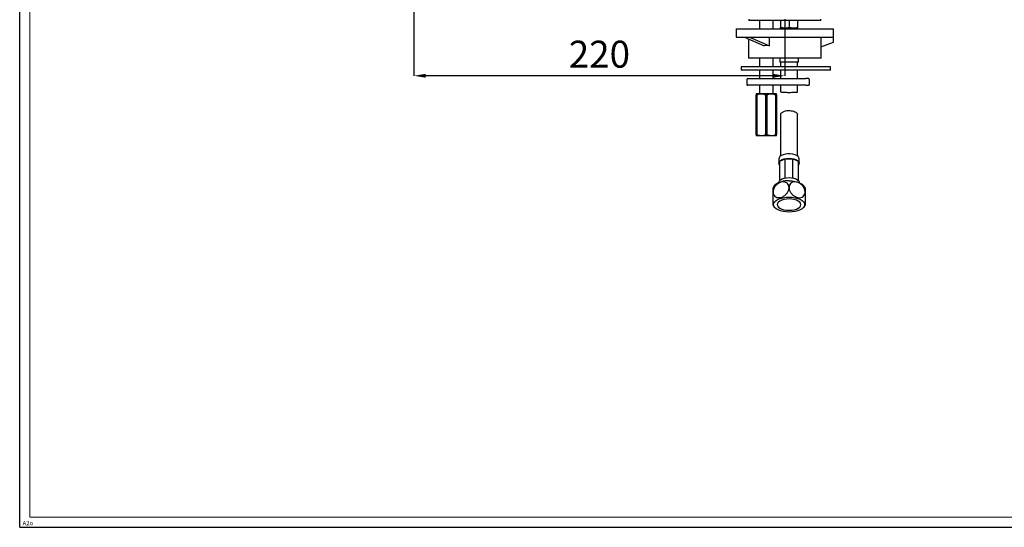
# Model space of a CAD drawing. Units: inches. Extents: x 0 to 584, y 0 to 410.
# Drawn here: x 0 to 292, y 0 to 150 of the extents above; entities that cross this region are included whole.
import ezdxf

# ---------------------------------------------------------------- set-up
doc = ezdxf.new("R2010")
doc.units = ezdxf.units.IN
doc.header["$MEASUREMENT"] = 0
doc.layers.get('Defpoints').update_dxf_attribs({"color": 251})
doc.styles.add('SLDTEXTSTYLE1', font='GOTHIC.TTF', dxfattribs={"width": 0.913})
doc.dimstyles.new('SLDDIMSTYLE1', dxfattribs={"dimtxt": 8, "dimasz": 3.5, "dimexe": 0, "dimexo": 0.0625, "dimgap": 2, "dimtad": 1, "dimlfac": 2, "dimrnd": 1e-09, "dimzin": 12, "dimdsep": 46, "dimtxsty": 'SLDTEXTSTYLE1', "dimsah": 1, "dimcen": 0.09, "dimadec": 0, "dimazin": 3, "dimtfac": 1, "dimtofl": 0, "dimtmove": 0, "dimatfit": 3, "dimfxl": 1, "dimfrac": 2, "dimtolj": 1, "dimtzin": 12, "dimarcsym": 0})

# ---------------------------------------------------------------- blocks, each defined once
blk = doc.blocks.new('*D45')
at = {"color": 0, "linetype": 'Continuous', "lineweight": -2, "transparency": 16777216}
for p, q in [((116.92, 216.5), (116.92, 133.87)), ((226.92, 150.63), (226.92, 133.87)), ((223.42, 133.87), (120.42, 133.87))]:
    blk.add_line(p, q, dxfattribs=at)
at = {"color": 0, "linetype": 'Continuous', "transparency": 16777216}
for points in [[(120.42, 134.45), (120.42, 133.29), (116.92, 133.87)], [(223.42, 134.45), (223.42, 133.29), (226.92, 133.87)]]:
    blk.add_solid(points, dxfattribs=at)
at = {"layer": 'Defpoints', "color": 0, "linetype": 'Continuous', "transparency": 16777216}
for p in [(116.92, 216.56), (226.92, 150.7), (116.92, 133.87)]:
    blk.add_point(p, dxfattribs=at)
at = {"color": 0, "linetype": 'Continuous', "lineweight": 18, "transparency": 16777216, "insert": (171.92, 144.27), "char_height": 8, "attachment_point": 2, "style": 'SLDTEXTSTYLE1'}
blk.add_mtext('\\A1;220', dxfattribs=at)

msp = doc.modelspace()

# ---------------------------------------------------------------- linework, layer by layer
at = {"color": 7, "linetype": 'Continuous', "lineweight": 25}
for p, q in [((0, 0), (0, 410)), ((216.21622705, 150.69690545), (216.21622705, 150.29690546)), ((226.9162275, 150.29690546), (216.21622705, 150.29690546)), ((219.41622767, 150.29690546), (219.41622767, 147.79690549)), ((223.41622739, 147.79690549), (223.41622739, 150.29690546)), ((225.66622753, 150.29690546), (225.66622753, 148.19227939)), ((237.61622795, 150.29690546), (226.9162275, 150.29690546)), ((228.16622747, 150.29690546), (228.16622747, 148.19227939)), ((230.66622742, 150.29690546), (230.66622742, 148.19227939)), ((237.61622795, 150.29690546), (237.61622795, 150.69690545)), ((212.51622775, 147.79690549), (212.51622775, 145.29690531)), ((212.51622775, 147.79690549), (218.5162278, 147.79690549)), ((218.5162278, 147.79690549), (234.11622738, 147.79690549)), ((225.66622753, 147.96898829), (225.70447613, 147.94690546)), ((225.66622753, 147.94690546), (230.66622718, 147.94690546)), ((230.62797893, 147.94690546), (230.66622742, 147.96898829)), ((234.11622738, 147.79690549), (241.31622725, 147.79690549)), ((241.31622725, 145.29690531), (241.31622725, 147.79690549)), ((212.51622775, 145.29690531), (218.5162278, 145.29690531)), ((214.90845551, 145.29690531), (220.80129013, 142.79178449)), ((216.16622713, 144.76220974), (216.16622713, 139.04690568)), ((216.42399953, 145.29690531), (222.31683462, 142.79178449)), ((218.5162278, 145.29690531), (234.11622738, 145.29690531)), ((222.31683462, 142.79178449), (222.31683462, 145.29690531)), ((234.11622738, 145.29690531), (241.28961844, 145.29690531)), ((237.63055821, 145.29690531), (237.63055821, 142.45543175)), ((237.63055821, 142.45543175), (241.31622725, 143.79690553)), ((241.31622725, 145.29690531), (241.28961844, 145.29690531)), ((241.31622725, 143.79690553), (241.31622725, 145.29690531)), ((237.66622786, 139.04690568), (237.66622786, 142.46841439)), ((237.66622786, 139.04690568), (216.16622713, 139.04690568)), ((219.41622767, 139.04690568), (219.41622767, 136.54690527)), ((223.41622739, 136.54690527), (223.41622739, 139.04690568)), ((225.41622749, 139.04690568), (225.41622749, 137.94690569)), ((230.91622769, 137.94690569), (225.41622749, 137.94690569)), ((225.66622753, 137.94690569), (225.66622753, 136.54690527)), ((230.66622742, 136.54690527), (230.66622742, 137.94690569)), ((230.91622769, 137.94690569), (230.91622769, 139.04690568)), ((213.91622723, 136.54690527), (213.91622723, 135.54690511)), ((240.41622785, 136.54690527), (213.91622723, 136.54690527)), ((240.41622785, 135.54690511), (213.91622723, 135.54690511)), ((219.41622767, 135.54690511), (219.41622767, 133.0469047)), ((223.41622739, 133.0469047), (223.41622739, 135.54690511)), ((225.66622753, 135.54690511), (225.66622753, 133.0469047)), ((230.66622742, 133.0469047), (230.66622742, 135.54690511)), ((240.41622785, 135.54690511), (240.41622785, 136.54690527)), ((215.66622705, 132.79690605), (215.66622705, 131.29690488)), ((215.91622756, 133.0469047), (233.17759113, 133.0469047)), ((233.91622772, 133.0469047), (233.17759113, 133.0469047)), ((234.16622729, 132.79690605), (234.16622729, 131.29690488)), ((233.17759113, 131.04690623), (215.91622756, 131.04690623)), ((219.91622728, 128.54690489), (218.41622704, 128.54690489)), ((219.41622767, 131.04690623), (219.41622767, 128.54690489)), ((222.91622731, 128.54690489), (219.91622728, 128.54690489)), ((224.41622756, 128.54690489), (222.91622731, 128.54690489)), ((223.41622739, 128.54690489), (223.41622739, 131.04690623)), ((225.66622753, 131.04690623), (225.66622753, 128.9735866)), ((230.66622742, 128.97888397), (230.66622742, 131.04690623)), ((233.17759113, 131.04690623), (233.91622772, 131.04690623)), ((218.41622704, 128.171906), (218.57720987, 128.171906)), ((218.41622704, 116.4219064), (218.41622704, 128.171906)), ((218.57720987, 128.171906), (218.57720987, 116.4219064)), ((221.25524516, 128.171906), (221.5772099, 128.171906)), ((221.25524516, 116.4219064), (221.25524516, 128.171906)), ((221.5772099, 128.171906), (221.5772099, 116.4219064)), ((224.25524542, 116.4219064), (224.25524542, 128.171906)), ((224.25524542, 128.171906), (224.41622756, 128.171906)), ((224.41622756, 128.171906), (224.41622756, 116.4219064)), ((225.66622753, 122.39758682), (225.66622753, 110.08020689)), ((230.66622742, 110.08020689), (230.66622742, 122.39764084)), ((218.57720987, 116.4219064), (218.41622704, 116.4219064)), ((219.91622728, 116.04690377), (218.41622704, 116.04690377)), ((222.91622731, 116.04690377), (219.91622728, 116.04690377)), ((221.5772099, 116.4219064), (221.25524516, 116.4219064)), ((224.41622756, 116.04690377), (222.91622731, 116.04690377)), ((224.41622756, 116.4219064), (224.25524542, 116.4219064)), ((225.16622745, 109.28516661), (225.16622745, 107.9687943)), ((225.41622749, 108.51490323), (227.0271402, 109.28721552)), ((225.41622749, 102.83931916), (225.41622749, 108.51490323)), ((227.0271402, 103.59507252), (227.0271402, 109.28721552)), ((227.0271402, 109.28721552), (229.30531484, 109.28721552)), ((229.30531484, 103.59507252), (229.30531484, 109.28721552)), ((229.30531484, 109.28721552), (230.91622769, 108.51490323)), ((230.91622769, 102.83931916), (230.91622769, 108.51490323)), ((231.16622773, 107.9687943), (231.16622773, 109.28516661)), ((225.16622745, 102.26450686), (225.16622745, 102.19693382)), ((231.16622773, 102.19693382), (231.16622773, 102.26450686)), ((0, 0), (584, 0))]:
    msp.add_line(p, q, dxfattribs=at)
at = {"color": 7, "linetype": 'Continuous', "lineweight": 18}
for p, q in [((3, 407), (3, 3)), ((3, 3), (578, 3))]:
    msp.add_line(p, q, dxfattribs=at)
at = {"color": 7, "linetype": 'Continuous', "lineweight": 25, "flags": 128}
for points in [[(231.16622773, 109.28516661), (231.11308926, 109.55467273), (230.88070844, 109.8975559), (230.47776731, 110.20196055), (229.92958316, 110.44875731), (229.27060119, 110.62244524), (228.54222719, 110.7121018), (227.79022781, 110.7121018), (227.06185384, 110.62244524), (226.40287173, 110.44875731), (225.85468775, 110.20196055), (225.45174638, 109.8975559), (225.2193658, 109.55467273), (225.16622745, 109.28516661)], [(225.41622749, 107.39398201), (225.2193658, 107.69928818), (225.17214728, 108.05910279), (225.3130579, 108.41324751), (225.63324369, 108.73946001), (226.11258617, 109.01725118), (226.72096648, 109.22916432), (227.42015782, 109.36188524), (228.16622747, 109.40706928)], [(228.16622747, 109.40706928), (228.91229718, 109.36188524), (229.61148853, 109.22916432), (230.21986872, 109.01725118), (230.69921137, 108.73946001), (231.01939728, 108.41324751), (231.16030778, 108.05910279), (231.11308926, 107.69928818), (230.91622769, 107.39398201)], [(225.16622745, 102.26450686), (225.17214728, 102.35481907), (225.3130579, 102.70896007), (225.63324369, 103.03517629), (226.11258617, 103.31296747), (226.72096648, 103.5248806), (227.42015782, 103.6575978), (228.16622747, 103.70278557)], [(228.16622747, 103.70278557), (228.91229718, 103.6575978), (229.61148853, 103.5248806), (230.21986872, 103.31296747), (230.69921137, 103.03517629), (231.01939728, 102.70896007), (231.16030778, 102.35481907), (231.16622773, 102.26450686)], [(228.16622747, 102.726685), (229.06852026, 102.68407886), (229.93613827, 102.55789955), (230.73573994, 102.35299741), (231.43659626, 102.07724024), (232.01177456, 101.74123396), (232.43917014, 101.35788296), (232.44539044, 101.35064845)], [(228.16622747, 97.89998283), (229.06852026, 97.85737668), (229.93613827, 97.73119737), (230.73573994, 97.52629151), (231.43659626, 97.25053807), (232.01177456, 96.91452806), (232.43917014, 96.53117706), (232.70235957, 96.11522232), (232.7912273, 95.68263789), (232.70235957, 95.25005718), (232.43917014, 94.83409871), (232.01177456, 94.45074771), (231.43659626, 94.11474143), (230.73573994, 93.83898427), (229.93613827, 93.63408212), (229.06852026, 93.50789909), (228.16622747, 93.46529667), (227.26393477, 93.50789909), (226.39631661, 93.63408212), (225.59671512, 93.83898427), (224.89585868, 94.11474143), (224.32068061, 94.45074771), (223.89328457, 94.83409871), (223.63009561, 95.25005718), (223.54122741, 95.68263789), (223.63009561, 96.11522232), (223.89328457, 96.53117706), (224.32068061, 96.91452806), (224.89585868, 97.25053807), (225.59671512, 97.52629151), (226.39631661, 97.73119737), (227.26393477, 97.85737668), (228.16622747, 97.89998283)], [(228.16622747, 94.00464793), (228.94505086, 94.04672135), (229.68482064, 94.17082195), (230.34844176, 94.3707322), (230.90263783, 94.63642736), (231.31961842, 94.95458578), (231.57847534, 95.30925204), (231.66622735, 95.68263789), (231.57847534, 96.05602746), (231.31961842, 96.41069), (230.90263783, 96.72884841), (230.34844176, 96.99454357), (229.68482064, 97.19445382), (228.94505086, 97.31855814), (228.16622747, 97.36062785), (227.38740422, 97.31855814), (226.64763442, 97.19445382), (225.98401318, 96.99454357), (225.42981735, 96.72884841), (225.01283641, 96.41069), (224.75397984, 96.05602746), (224.6662276, 95.68263789), (224.75397984, 95.30925204), (225.01283641, 94.95458578), (225.42981735, 94.63642736), (225.98401318, 94.3707322), (226.64763442, 94.17082195), (227.38740422, 94.04672135), (228.16622747, 94.00464793)]]:
    msp.add_lwpolyline(points, dxfattribs=at)
at = {"color": 7, "linetype": 'Continuous', "lineweight": 25}
for centre, radius, start, end in [((225.6662275, 147.69690545), 0.25, 90, 156.4218215219), ((230.6662275, 147.69690545), 0.25, 23.5781784781, 90), ((215.9162275, 132.79690545), 0.25, 90, 180), ((233.9162275, 132.79690545), 0.25, 0, 90), ((215.9162275, 131.29690545), 0.25, 180, 270), ((233.9162275, 131.29690545), 0.25, 270, 0), ((227.70255545, 96.8218318), 5.92302989, 85.5101257869, 130.0430557925)]:
    msp.add_arc(centre, radius, start, end, dxfattribs=at)
msp.add_ellipse((226.9162275, 140.51438281), major_axis=(10.74784897, -1.18184747), ratio=0.1819529889, start_param=2.0329147262, end_param=2.1958857154, dxfattribs=at)
for points, knots in [([(228.16622747, 148.19227939), (227.71954684, 148.07571815), (226.88418677, 147.85773106), (226.05297625, 148.08604748), (225.66622753, 148.19227939)], [0, 0, 0, 0, 0.5347162868, 1, 1, 1, 1]), ([(225.66622753, 148.01617538), (225.66622753, 148.01956296), (225.66622753, 148.02413718), (225.66622753, 148.15764495), (225.66622753, 148.19227939)], [0, 0, 0, 0, 0.7405810618, 1, 1, 1, 1]), ([(225.66622753, 148.19227939), (226.11290814, 148.07571814), (226.94826809, 147.85773106), (227.77947874, 148.08604749), (228.16622747, 148.19227939)], [0, 0, 0, 0, 0.5347163354, 1, 1, 1, 1]), ([(228.16622747, 148.19227939), (228.61290817, 148.07571815), (229.44826835, 147.85773106), (230.27947876, 148.08604748), (230.66622742, 148.19227939)], [0, 0, 0, 0, 0.5347162971, 1, 1, 1, 1]), ([(230.66622742, 148.19227939), (230.21954683, 148.07571815), (229.38418683, 147.85773106), (228.55297623, 148.08604748), (228.16622747, 148.19227939)], [0, 0, 0, 0, 0.5347162788, 1, 1, 1, 1]), ([(230.66622742, 148.19227939), (230.66622742, 148.15764821), (230.66622742, 148.02400241), (230.66622742, 148.01943562), (230.66622742, 148.01605221)], [0, 0, 0, 0, 0.2591266273, 1, 1, 1, 1]), ([(218.41622704, 128.54690489), (218.41622704, 128.54689843), (218.41622704, 128.54630779), (218.41622704, 128.43189175), (218.41622704, 128.22157815), (218.41622704, 128.171906)], [0, 0, 0, 0, 0.0083781501, 0.7657973953, 1, 1, 1, 1]), ([(218.57720987, 128.171906), (218.76528074, 128.26211711), (219.14741428, 128.44541341), (219.60828997, 128.54043572), (219.86715841, 128.54587405), (219.91622728, 128.54690489)], [0, 0, 0, 0, 0.4399094276, 0.8938340516, 1, 1, 1, 1]), ([(219.91622728, 128.54690489), (220.24610518, 128.50626858), (220.70947456, 128.44918799), (221.13318032, 128.23392176), (221.25524516, 128.171906)], [0, 0, 0, 0, 0.7119113116, 1, 1, 1, 1]), ([(221.5772099, 128.171906), (221.76528076, 128.26211711), (222.14741425, 128.44541339), (222.60829, 128.54043572), (222.86715844, 128.54587405), (222.91622731, 128.54690489)], [0, 0, 0, 0, 0.4399094657, 0.8938340588, 1, 1, 1, 1]), ([(222.91622731, 128.54690489), (223.2461052, 128.50626855), (223.70947462, 128.44918791), (224.13318051, 128.23392176), (224.25524542, 128.171906)], [0, 0, 0, 0, 0.7119112077, 1, 1, 1, 1]), ([(224.41622756, 128.171906), (224.41622756, 128.22157815), (224.41622756, 128.43189175), (224.41622756, 128.54630779), (224.41622756, 128.54689843), (224.41622756, 128.54690489)], [0, 0, 0, 0, 0.2342026047, 0.9916218499, 1, 1, 1, 1]), ([(227.24965946, 128.87340237), (226.99720605, 128.8846645), (226.49234274, 128.90718682), (225.96703404, 128.94966407), (225.68573716, 128.97663922), (225.69872603, 128.97680909), (225.70270557, 128.97686113)], [0, 0, 0, 0, 0.2901967025, 0.5803433911, 0.8714252352, 1, 1, 1, 1]), ([(230.64978631, 128.97894357), (230.65503923, 128.979295), (230.69910584, 128.98224311), (230.51217105, 128.96309638), (230.08750686, 128.92625566), (229.41730632, 128.88361387), (228.61436168, 128.85677174), (227.85654928, 128.85546953), (227.42008143, 128.86836661), (227.24965946, 128.87340237)], [0, 0, 0, 0, 0.0233535152, 0.1959121177, 0.3691324309, 0.5431734713, 0.7169733884, 0.8894902528, 1, 1, 1, 1]), ([(225.6913808, 122.39972141), (225.69831246, 122.4916333), (225.7142625, 122.7031265), (226.01673122, 122.99857816), (226.33178612, 123.16292392), (226.45738242, 123.22844018)], [0, 0, 0, 0, 0.3161022347, 0.727364877, 1, 1, 1, 1]), ([(226.45738242, 123.22844018), (226.68121902, 123.31360717), (227.12891822, 123.48395103), (227.96890616, 123.58628316), (228.81562556, 123.54797129), (229.59449073, 123.36816226), (230.20486588, 123.07912246), (230.59113544, 122.74574686), (230.62680554, 122.52707914), (230.64267031, 122.42982362)], [0, 0, 0, 0, 0.1471313224, 0.2942797345, 0.4409851981, 0.5874835677, 0.7344903608, 0.8819108793, 1, 1, 1, 1]), ([(218.41622704, 116.4219064), (218.41622704, 116.37223432), (218.41622704, 116.16192097), (218.41622704, 116.04750087), (218.41622704, 116.04691024), (218.41622704, 116.04690377)], [0, 0, 0, 0, 0.2342025003, 0.9916218537, 1, 1, 1, 1]), ([(219.91622728, 116.04690377), (219.58634942, 116.08754049), (219.12297986, 116.14462166), (218.69927468, 116.35988996), (218.57720987, 116.4219064)], [0, 0, 0, 0, 0.7119109674, 1, 1, 1, 1]), ([(221.25524516, 116.4219064), (221.06717447, 116.33169269), (220.68504185, 116.14839141), (220.22416472, 116.0533818), (219.96529631, 116.04793603), (219.91622728, 116.04690377)], [0, 0, 0, 0, 0.4399099562, 0.8938338196, 1, 1, 1, 1]), ([(222.91622731, 116.04690377), (222.58634945, 116.08754048), (222.12297992, 116.14462164), (221.69927471, 116.35988996), (221.5772099, 116.4219064)], [0, 0, 0, 0, 0.711910988, 1, 1, 1, 1]), ([(224.25524542, 116.4219064), (224.06717465, 116.33169269), (223.68504184, 116.14839139), (223.22416455, 116.05338181), (222.96529625, 116.04793603), (222.91622731, 116.04690377)], [0, 0, 0, 0, 0.4399099849, 0.8938339505, 1, 1, 1, 1]), ([(224.41622756, 116.04690377), (224.41622756, 116.04691024), (224.41622756, 116.04750087), (224.41622756, 116.16192097), (224.41622756, 116.37223432), (224.41622756, 116.4219064)], [0, 0, 0, 0, 0.0083781463, 0.7657974997, 1, 1, 1, 1]), ([(228.16622747, 100.72555591), (228.14606866, 100.94179747), (228.10420599, 101.390854), (227.76478991, 101.93208695), (227.23289063, 102.30610859), (226.52919463, 102.45348594), (225.71178992, 102.33815883), (224.87008688, 101.94022932), (224.13427896, 101.29279903), (223.6279276, 100.5032062), (223.43322771, 99.85011444), (223.41979531, 99.50298013), (223.41622739, 99.41077431)], [0, 0, 0, 0, 0.0910120764, 0.1889995952, 0.2896561518, 0.3957438141, 0.50907306, 0.6282520034, 0.7469215063, 0.8585655181, 0.9624321712, 1, 1, 1, 1]), ([(232.91622755, 99.41077431), (232.89614958, 99.63746765), (232.85341207, 100.12000205), (232.50376779, 100.86020916), (231.95660883, 101.53345173), (231.24708253, 102.06341415), (230.42653833, 102.39075623), (229.58647144, 102.44637495), (228.85809209, 102.19369997), (228.36253253, 101.67533106), (228.18067438, 101.13511591), (228.16905777, 100.80579302), (228.16622747, 100.72555591)], [0, 0, 0, 0, 0.0907456374, 0.1931591358, 0.2939063256, 0.4002789759, 0.5139176803, 0.6332374546, 0.7517213857, 0.8630221198, 0.9666263458, 1, 1, 1, 1]), ([(223.90914686, 101.35863547), (223.86607696, 101.31449473), (223.66963838, 101.11317216), (223.52654194, 100.868904), (223.41481993, 100.67819257)], [0, 0, 0, 0, 0.2192537927, 1, 1, 1, 1]), ([(223.41622739, 99.41077431), (223.41660104, 99.38196945), (223.42022073, 99.10292606), (223.53945013, 98.60487199), (223.94641588, 98.07513819), (224.54538252, 97.76075183), (225.28898933, 97.68825494), (226.12563943, 97.88785117), (226.95013239, 98.36729361), (227.6276611, 99.07126409), (228.05501016, 99.87843017), (228.16391308, 100.44107661), (228.16608034, 100.70747093), (228.16622747, 100.72555591)], [0, 0, 0, 0, 0.0119124042, 0.1153999045, 0.2187828754, 0.3207026267, 0.4288846423, 0.5443648455, 0.6642589634, 0.7813169081, 0.8904771901, 0.9925647123, 1, 1, 1, 1]), ([(223.41622739, 99.41077431), (223.41622739, 99.53055915), (223.41622739, 99.88131668), (223.41622739, 100.33652215), (223.41622739, 100.66123894), (223.41622739, 100.67234266), (223.41622739, 100.67725007)], [0, 0, 0, 0, 0.1554065959, 0.4550661787, 0.7591602997, 1, 1, 1, 1]), ([(223.41622739, 95.49845208), (223.41622739, 95.51926645), (223.41622739, 95.55505611), (223.41622739, 95.88188747), (223.41622739, 96.40831782), (223.41622739, 97.23291621), (223.41622739, 98.15434862), (223.41622739, 98.90414755), (223.41622739, 99.28809845), (223.41622739, 99.41077431)], [0, 0, 0, 0, 0.1501919034, 0.258250351, 0.4314555973, 0.6049240263, 0.7718629933, 0.9271081244, 1, 1, 1, 1]), ([(228.16622747, 100.72555591), (228.1769047, 100.56228952), (228.20341959, 100.15684813), (228.46041371, 99.48381735), (228.94405008, 98.79073877), (229.60837552, 98.21355392), (230.40292453, 97.81810234), (231.24995395, 97.67465371), (232.0257566, 97.83559345), (232.60117521, 98.28315948), (232.85964268, 98.83239097), (232.91387157, 99.22749746), (232.91585718, 99.3819621), (232.91622755, 99.41077431)], [0, 0, 0, 0, 0.0659066565, 0.163666797, 0.2633370684, 0.3677660941, 0.4791548223, 0.597224928, 0.7167731893, 0.8305288805, 0.9361644234, 0.9880927828, 1, 1, 1, 1]), ([(232.92551191, 100.66539992), (232.82298301, 100.84089942), (232.68032675, 101.0850852), (232.48676303, 101.28945516), (232.43231607, 101.34694178)], [0, 0, 0, 0, 0.7187129682, 1, 1, 1, 1]), ([(232.91622755, 100.65927555), (232.91622755, 100.66734187), (232.91622755, 100.69054896), (232.91622755, 100.37350561), (232.91622755, 99.89082092), (232.91622755, 99.52701393), (232.91622755, 99.41077431)], [0, 0, 0, 0, 0.1837505834, 0.5286567457, 0.8494015648, 1, 1, 1, 1]), ([(232.91622755, 99.41077431), (232.91622755, 99.28407135), (232.91622755, 98.91305543), (232.91622755, 98.21831948), (232.91622755, 97.38713597), (232.91622755, 96.60897518), (232.91622755, 95.97296407), (232.91622755, 95.55294621), (232.91622755, 95.52943998), (232.91622755, 95.51891138)], [0, 0, 0, 0, 0.0752356533, 0.2203076093, 0.3675262324, 0.5211804034, 0.6847986594, 0.8588191919, 1, 1, 1, 1]), ([(223.41980577, 95.50091823), (223.53207146, 95.31317562), (223.67514398, 95.07391459), (223.86759751, 94.87446658), (223.9090372, 94.83152081)], [0, 0, 0, 0, 0.7846769029, 1, 1, 1, 1]), ([(232.43736849, 94.84082286), (232.45597621, 94.85960632), (232.6509591, 95.0564307), (232.79423434, 95.29643537), (232.92383646, 95.51353578)], [0, 0, 0, 0, 0.0954325548, 1, 1, 1, 1])]:
    msp.add_open_spline(points, degree=3, knots=knots, dxfattribs=at)

# ---------------------------------------------------------------- texts
at = {"color": 7, "linetype": 'Continuous', "lineweight": 0, "insert": (0.85774857, 1.91023518), "char_height": 1.3, "attachment_point": 1, "style": 'SLDTEXTSTYLE1'}
msp.add_mtext('A2o', dxfattribs=at)

# ---------------------------------------------------------------- dimensions: what is measured, and where the dimension line sits
at = {"color": 7, "linetype": 'Continuous', "lineweight": 18}
dim = msp.add_linear_dim(base=(116.9162275, 133.8691733), p1=(226.9162275, 150.69690545), p2=(116.9162275, 216.55882083), dimstyle='SLDDIMSTYLE1', dxfattribs=at)
dim.commit()
dim.dimension.update_dxf_attribs({"geometry": '*D45', "text_midpoint": (171.9162275, 133.8691733), "dimtype": 160})

doc.saveas('drawing.dxf')
